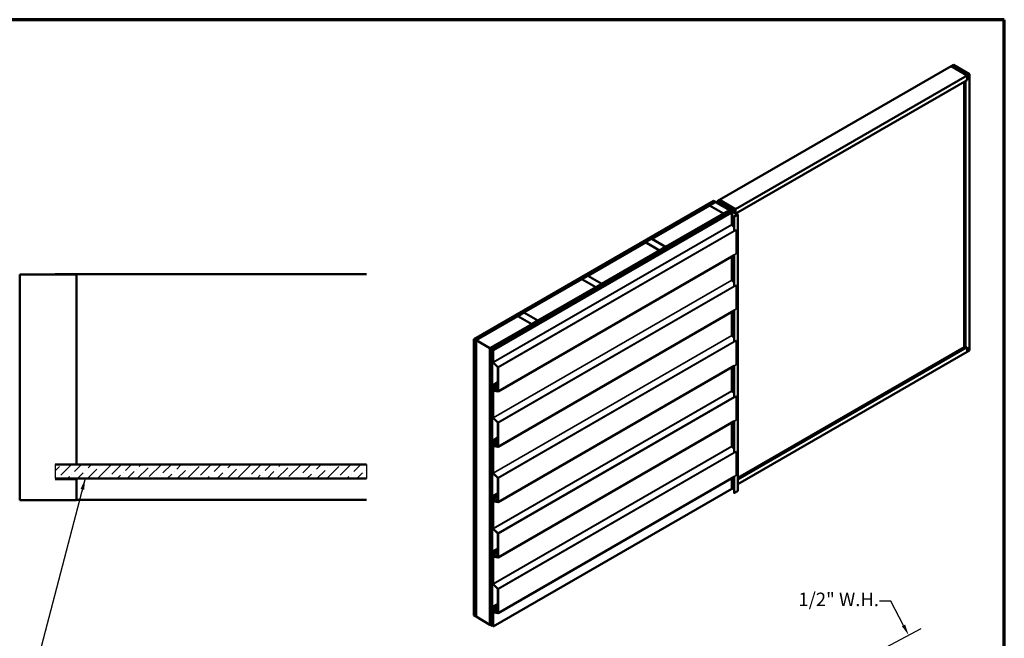
# Model space of a CAD drawing. Units: inches. Extents: x 0.6 to 33.4, y 0.6 to 21.4.
# Drawn here: x 16 to 33.4, y 10.4 to 21.4 of the extents above; entities that cross this region are included whole.
import ezdxf

# ---------------------------------------------------------------- set-up
doc = ezdxf.new("R2010")
doc.units = ezdxf.units.IN
doc.header["$LTSCALE"] = 2
doc.header["$MEASUREMENT"] = 0
for name, color, linetype, lineweight in [('Border (ANSI)', 7, 'Continuous', 70), ('Dimension (ANSI)', 7, 'Continuous', 25), ('Hatch (ANSI)', 7, 'Continuous', 18), ('Sketch Geometry (ANSI)', 7, 'Continuous', 25), ('Symbol (ANSI)', 7, 'Continuous', 25), ('Visible (ANSI)', 7, 'Continuous', 50), ('Visible Narrow (ANSI)', 7, 'Continuous', 35)]:
    doc.layers.add(name, color=color, linetype=linetype, lineweight=lineweight)
doc.styles.add('Note Text (ANSI)', font='tahoma.ttf')
doc.dimstyles.new('Architectural (ANSI)', dxfattribs={"dimscale": 2, "dimtxt": 0.12, "dimasz": 0.098425, "dimexe": 0.125, "dimexo": 0.0625, "dimgap": 0.031496, "dimtad": 0, "dimtih": 1, "dimtoh": 1, "dimdec": 4, "dimrnd": 1e-08, "dimzin": 3, "dimdsep": 46, "dimlunit": 4, "dimtxsty": 'Note Text (ANSI)', "dimcen": 0.09, "dimdle": 0.393701, "dimclrd": 256, "dimclre": 256, "dimclrt": 256, "dimadec": 0, "dimazin": 3, "dimtfac": 1, "dimtofl": 0, "dimtmove": 0, "dimatfit": 3, "dimfxl": 0, "dimfrac": 2, "dimtolj": 1, "dimtzin": 12, "dimlwd": -1, "dimlwe": -1, "dimarcsym": 0})
doc.dimstyles.new('Default (ANSI)$7', dxfattribs={"dimscale": 2, "dimtxt": 0.12, "dimasz": 0.098425, "dimexe": 0.125, "dimexo": 0.0625, "dimgap": 0.031496, "dimtad": 0, "dimtih": 1, "dimtoh": 1, "dimrnd": 1e-08, "dimzin": 4, "dimdsep": 46, "dimtxsty": 'Note Text (ANSI)', "dimcen": 0.09, "dimdle": 0.393701, "dimclrd": 256, "dimclre": 256, "dimclrt": 256, "dimadec": 0, "dimazin": 1, "dimtfac": 1, "dimtofl": 0, "dimtmove": 0, "dimatfit": 3, "dimfxl": 0, "dimtolj": 1, "dimtzin": 4, "dimlwd": -1, "dimlwe": -1, "dimarcsym": 0})

# ---------------------------------------------------------------- blocks, each defined once
blk = doc.blocks.new('Borders ATAS A Border')
at = {"layer": 'Border (ANSI)'}
for p, q in [((16.7, 10.7), (0.3, 10.7)), ((16.7, 0.3), (16.7, 10.7))]:
    blk.add_line(p, q, dxfattribs=at)
blk = doc.blocks.new('*D15')
at = {"layer": 'Defpoints', "color": 0, "transparency": 16777216}
for p in [(30.829, 10.026), (31.941, 10.048), (31.063, 9.583)]:
    blk.add_point(p, dxfattribs=at)
at = {"layer": 'Dimension (ANSI)', "transparency": 16777216}
for p, q in [((31.387, 11.094), (31.19, 11.094)), ((31.614, 10.665), (31.387, 11.094)), ((30.939, 10.084), (31.927, 10.608)), ((31.174, 9.641), (32.162, 10.165)), ((32.034, 9.874), (32.126, 9.7))]:
    blk.add_line(p, q, dxfattribs=at)
for points in [[(31.643, 10.68), (31.585, 10.65), (31.707, 10.491)], [(32.063, 9.889), (32.005, 9.859), (31.941, 10.048)]]:
    blk.add_solid(points, dxfattribs=at)
at = {"layer": 'Dimension (ANSI)', "transparency": 16777216, "insert": (29.751, 11.246), "char_height": 0.24, "attachment_point": 1, "style": 'Note Text (ANSI)'}
blk.add_mtext('\\A1;1/2"{ W.H.}', dxfattribs=at)

msp = doc.modelspace()

# ---------------------------------------------------------------- hatches: boundary and pattern name
at = {"layer": 'Hatch (ANSI)', "true_color": 0x0080ff}
h = msp.add_hatch(dxfattribs=at)
h.set_pattern_fill('ANSI36', color=150, style=0)
h.paths.add_polyline_path([(22.10273, 13.51728), (16.587, 13.51728), (16.587, 13.26728), (22.10273, 13.26728)])

# ---------------------------------------------------------------- linework, layer by layer
at = {"layer": 'Sketch Geometry (ANSI)', "color": 150, "true_color": 0x0080ff}
for p, q in [((16.587, 13.51728), (16.587, 13.26728)), ((22.10273, 13.51728), (22.10273, 13.26728))]:
    msp.add_line(p, q, dxfattribs=at)
at = {"layer": 'Visible (ANSI)'}
for p, q in [((32.45707, 20.57477), (32.50126, 20.60029)), ((32.50126, 20.60029), (32.78411, 20.43699)), ((32.45707, 20.57477), (28.35585, 18.20693)), ((32.73991, 20.41147), (28.63869, 18.04363)), ((32.73991, 20.41147), (32.45707, 20.57477)), ((32.45707, 20.57477), (32.73991, 20.41147)), ((32.78411, 20.43699), (32.73991, 20.41147)), ((32.73991, 20.32982), (32.73991, 20.41147)), ((32.73991, 20.41147), (32.73991, 20.32982)), ((32.78411, 15.53801), (32.78411, 20.43699)), ((32.73991, 20.32982), (28.64612, 17.96627)), ((32.68688, 15.59414), (32.68688, 20.29921)), ((32.73991, 20.32982), (32.71339, 20.31451)), ((32.71339, 15.57883), (32.71339, 20.31451)), ((24.00495, 15.74001), (28.24759, 18.1895)), ((28.28295, 18.16909), (24.04031, 15.7196)), ((28.17759, 18.10744), (28.28365, 18.16868)), ((28.24759, 18.1895), (28.28295, 18.16909)), ((28.28295, 18.16827), (28.28295, 18.16909)), ((28.28365, 18.16868), (28.53114, 18.02579)), ((28.31236, 18.18101), (28.35656, 18.20652)), ((28.31236, 18.18101), (28.31236, 18.1521)), ((28.5952, 18.01771), (28.31236, 18.18101)), ((28.32972, 18.14786), (28.32972, 18.14208)), ((28.57229, 18.00628), (28.3316, 18.14525)), ((28.57456, 18.00758), (28.33386, 18.14655)), ((28.33737, 18.14956), (28.37751, 18.13972)), ((28.33862, 18.15126), (28.37876, 18.14142)), ((28.35585, 18.20612), (28.35585, 18.20693)), ((28.35585, 18.20693), (28.63869, 18.04363)), ((28.6394, 18.04322), (28.35656, 18.20652)), ((28.37876, 18.14142), (28.37751, 18.13972)), ((28.37876, 18.14142), (28.37876, 18.12063)), ((24.28921, 15.57589), (28.53185, 18.02538)), ((28.5672, 18.00497), (24.32456, 15.55548)), ((28.56635, 18.00367), (24.32598, 15.55548)), ((24.32824, 15.55418), (28.56862, 18.00236)), ((24.34365, 15.54446), (28.56932, 17.98415)), ((28.57159, 17.98285), (24.34592, 15.54315)), ((27.15299, 17.51589), (28.17688, 18.10703)), ((28.17688, 18.10703), (28.42437, 17.96415)), ((28.42507, 17.96456), (28.17759, 18.10744)), ((28.17759, 18.10663), (28.17759, 18.10744)), ((28.35875, 18.12875), (28.35649, 18.12745)), ((28.35649, 18.12745), (28.56635, 18.00628)), ((28.35649, 18.12663), (28.35649, 18.12745)), ((28.56862, 18.00758), (28.35875, 18.12875)), ((28.36469, 17.8838), (28.57229, 18.00367)), ((28.36695, 17.8825), (28.57456, 18.00236)), ((28.37751, 18.13972), (28.37751, 18.12135)), ((28.53114, 18.02579), (28.42507, 17.96456)), ((28.5788, 17.99991), (28.45958, 17.93108)), ((28.46184, 17.92977), (28.58106, 17.9986)), ((28.5788, 17.99648), (28.46729, 17.9321)), ((28.46955, 17.93079), (28.58106, 17.99517)), ((28.48263, 17.94847), (28.51799, 17.96888)), ((28.52082, 17.96725), (28.48546, 17.94684)), ((28.51799, 17.96888), (28.52082, 17.96725)), ((28.52082, 17.96643), (28.52082, 17.96725)), ((28.53114, 18.02498), (28.53114, 18.02579)), ((28.53185, 18.02538), (28.5672, 18.00497)), ((28.53623, 18.03617), (28.53623, 18.02971)), ((28.56014, 18.0171), (28.56014, 18.01591)), ((28.56059, 18.01646), (28.57474, 18.0083)), ((28.56801, 18.01731), (28.562, 18.01799)), ((28.5672, 18.00454), (28.5672, 18.00497)), ((28.56932, 17.98415), (28.57159, 17.98285)), ((28.57049, 18.00263), (28.57049, 18.00497)), ((28.57159, 17.98285), (28.57159, 17.76853)), ((28.5756, 18.02603), (28.5756, 18.02368)), ((28.57563, 18.02586), (28.5768, 18.02239)), ((28.57576, 18.02248), (28.57576, 18.01924)), ((28.57643, 17.99854), (28.57643, 18.00497)), ((28.59241, 18.0185), (28.57827, 18.02667)), ((28.58559, 17.9986), (28.67376, 17.94769)), ((28.58559, 17.99517), (28.67058, 17.9461)), ((28.67603, 17.949), (28.58785, 17.99991)), ((28.67285, 17.94741), (28.58785, 17.99648)), ((28.59333, 18.01723), (28.59333, 17.99675)), ((28.6394, 18.04322), (28.5952, 18.01771)), ((28.5952, 18.01771), (28.5952, 17.99566)), ((28.6394, 17.97015), (28.6394, 18.04322)), ((28.66592, 17.97688), (28.64682, 17.96586)), ((28.66521, 17.97729), (28.66592, 17.97688)), ((28.66592, 17.97688), (28.66592, 17.95484)), ((28.42437, 17.96415), (27.40048, 17.373)), ((28.44914, 17.92913), (28.1677, 17.76665)), ((28.16997, 17.76534), (28.4514, 17.92783)), ((28.36469, 17.8838), (28.36695, 17.8825)), ((28.36469, 17.8838), (28.36469, 17.88037)), ((28.36695, 17.88168), (28.36695, 17.8825)), ((28.42437, 17.96333), (28.42437, 17.96415)), ((28.42507, 17.96374), (28.42507, 17.96456)), ((28.46864, 17.93022), (28.45367, 17.93022)), ((28.45367, 17.92837), (28.46864, 17.92837)), ((28.45958, 17.93108), (28.45958, 17.93022)), ((28.46184, 17.92977), (28.45958, 17.93108)), ((28.46729, 17.9321), (28.46955, 17.93079)), ((28.46729, 17.93022), (28.46729, 17.9321)), ((28.46955, 17.93029), (28.46955, 17.93079)), ((28.49778, 17.94628), (28.4709, 17.93076)), ((28.47317, 17.92945), (28.50004, 17.94497)), ((28.48546, 17.94684), (28.48263, 17.94847)), ((28.48263, 17.94439), (28.48263, 17.94847)), ((28.48546, 17.94602), (28.48546, 17.94684)), ((28.50004, 17.94497), (28.49778, 17.94628)), ((28.50004, 17.94415), (28.50004, 17.94497)), ((28.61267, 17.9121), (28.61267, 17.66158)), ((28.63138, 17.92375), (28.6137, 17.91354)), ((28.61597, 17.91223), (28.63364, 17.92244)), ((28.67376, 17.94508), (28.61642, 17.91197)), ((28.61868, 17.91067), (28.67603, 17.94378)), ((28.63364, 17.92244), (28.63138, 17.92375)), ((28.63364, 17.92192), (28.63364, 17.92244)), ((28.67285, 17.94741), (28.67058, 17.9461)), ((28.67058, 17.9461), (28.67058, 17.94324)), ((28.67285, 17.94455), (28.67285, 17.94741)), ((28.6779, 17.94639), (28.6779, 13.04741)), ((28.1677, 17.76665), (28.1677, 17.75228)), ((28.16997, 17.76534), (28.1677, 17.76665)), ((28.16997, 17.75358), (28.16997, 17.76534)), ((28.57308, 17.76522), (28.61267, 17.72572)), ((28.65771, 17.67712), (28.65771, 17.25578)), ((26.02162, 16.86269), (27.04551, 17.45384)), ((27.04551, 17.45384), (27.293, 17.31095)), ((27.04622, 17.45425), (27.15228, 17.51548)), ((27.2937, 17.31136), (27.04622, 17.45425)), ((27.04622, 17.45343), (27.04622, 17.45425)), ((27.15228, 17.51548), (27.39977, 17.3726)), ((27.40048, 17.373), (27.15299, 17.51589)), ((27.15299, 17.51507), (27.15299, 17.51589)), ((27.293, 17.31095), (26.26911, 16.71981)), ((27.293, 17.31013), (27.293, 17.31095)), ((27.39977, 17.3726), (27.2937, 17.31136)), ((27.2937, 17.31054), (27.2937, 17.31136)), ((27.39977, 17.37178), (27.39977, 17.3726)), ((27.40048, 17.37219), (27.40048, 17.373)), ((28.61526, 17.22911), (24.43072, 14.81316)), ((28.57159, 17.20389), (28.57159, 16.78629)), ((28.61267, 17.22761), (28.61267, 16.67934)), ((24.89025, 16.2095), (25.91414, 16.80064)), ((25.91414, 16.80064), (26.16163, 16.65775)), ((25.91485, 16.80105), (26.02091, 16.86229)), ((26.16233, 16.65816), (25.91485, 16.80105)), ((25.91485, 16.80023), (25.91485, 16.80105)), ((26.02091, 16.86229), (26.2684, 16.7194)), ((26.26911, 16.71981), (26.02162, 16.86269)), ((26.02162, 16.86188), (26.02162, 16.86269)), ((28.57308, 16.78297), (28.61267, 16.74347)), ((26.16163, 16.65775), (25.13774, 16.06661)), ((26.16163, 16.65694), (26.16163, 16.65775)), ((26.2684, 16.7194), (26.16233, 16.65816)), ((26.16233, 16.65734), (26.16233, 16.65816)), ((26.2684, 16.71858), (26.2684, 16.7194)), ((26.26911, 16.71899), (26.26911, 16.71981)), ((28.65771, 16.69488), (28.65771, 16.27354)), ((28.61526, 16.24686), (24.43072, 13.83091)), ((28.61267, 16.24537), (28.61267, 15.69709)), ((24.04101, 15.71919), (24.78277, 16.14744)), ((24.78277, 16.14744), (25.03026, 16.00456)), ((24.78348, 16.14785), (24.88954, 16.20909)), ((25.03096, 16.00496), (24.78348, 16.14785)), ((24.78348, 16.14703), (24.78348, 16.14785)), ((24.88954, 16.20909), (25.13703, 16.0662)), ((25.13774, 16.06661), (24.89025, 16.2095)), ((24.89025, 16.20868), (24.89025, 16.2095)), ((25.13703, 16.0662), (25.03096, 16.00496)), ((25.13703, 16.06538), (25.13703, 16.0662)), ((25.13774, 16.06579), (25.13774, 16.06661)), ((28.57159, 16.22165), (28.57159, 15.80404)), ((25.03026, 16.00456), (24.2885, 15.5763)), ((25.03026, 16.00374), (25.03026, 16.00456)), ((25.03096, 16.00415), (25.03096, 16.00496)), ((24.04031, 15.7196), (24.00495, 15.74001)), ((24.00495, 10.84103), (24.00495, 15.74001)), ((24.04031, 10.82062), (24.04031, 15.7196)), ((24.04101, 15.71919), (24.2885, 15.5763)), ((24.04101, 10.82021), (24.04101, 15.71919)), ((28.57308, 15.80073), (28.61267, 15.76123)), ((28.65771, 15.71263), (28.65771, 15.29129)), ((24.2885, 15.5763), (24.2885, 10.67732)), ((24.28921, 10.67692), (24.28921, 15.57589)), ((24.32456, 15.55548), (24.28921, 15.57589)), ((24.32456, 10.6565), (24.32456, 15.55548)), ((24.32598, 15.55548), (24.32598, 10.6565)), ((24.32824, 15.55418), (24.32598, 15.55548)), ((24.32824, 10.6552), (24.32824, 15.55418)), ((24.34365, 15.33015), (24.34365, 15.54446)), ((24.34365, 15.54446), (24.34592, 15.54315)), ((24.34592, 15.54315), (24.34592, 15.32884)), ((28.6779, 13.24894), (32.73991, 15.59414)), ((28.6779, 13.27956), (32.68688, 15.59414)), ((32.68688, 15.59414), (32.71339, 15.57883)), ((32.71339, 15.57883), (32.73991, 15.59414)), ((32.73991, 15.51249), (32.73991, 15.59414)), ((32.73991, 15.59414), (32.73991, 15.51249)), ((32.73991, 15.51249), (32.78411, 15.53801)), ((28.6779, 13.16729), (32.73991, 15.51249)), ((24.42829, 15.24205), (24.34663, 15.32352)), ((24.34741, 15.32553), (24.42907, 15.24406)), ((24.42978, 14.8174), (24.42978, 15.23874)), ((28.61526, 15.26462), (24.43072, 12.84867)), ((24.43204, 15.23743), (24.43204, 14.81609)), ((28.57159, 15.2394), (28.57159, 14.8218)), ((28.61267, 15.26312), (28.61267, 14.71485)), ((24.34191, 14.90827), (24.34347, 14.90917)), ((24.34365, 14.92607), (24.42978, 14.9758)), ((24.34365, 14.92607), (24.34592, 14.92477)), ((24.34365, 14.91007), (24.34365, 14.92607)), ((24.34365, 14.88772), (24.34365, 14.89521)), ((24.34365, 14.3479), (24.34365, 14.8673)), ((24.42978, 14.95508), (24.34463, 14.90592)), ((24.34535, 14.87106), (24.35007, 14.87378)), ((24.34592, 14.92477), (24.42978, 14.97318)), ((24.34592, 14.92477), (24.34592, 14.90876)), ((24.34592, 14.8939), (24.34592, 14.88641)), ((24.34592, 14.866), (24.34592, 14.3466)), ((24.34702, 14.84048), (24.35218, 14.84651)), ((24.35407, 14.84398), (24.34891, 14.83795)), ((24.35396, 14.86103), (24.3496, 14.85851)), ((24.3496, 14.85851), (24.35131, 14.85924)), ((24.35174, 14.85444), (24.3496, 14.85851)), ((24.35131, 14.85924), (24.35405, 14.86083)), ((24.35131, 14.85924), (24.35344, 14.85517)), ((24.35825, 14.85148), (24.35235, 14.86463)), ((24.35404, 14.82746), (24.42829, 14.8158)), ((24.3542, 14.86505), (24.3601, 14.85191)), ((24.36883, 14.83833), (24.35658, 14.8656)), ((24.35831, 14.84855), (24.35719, 14.84791)), ((24.35843, 14.86603), (24.37068, 14.83876)), ((24.3596, 14.84551), (24.36436, 14.84827)), ((24.42978, 14.86095), (24.36969, 14.82626)), ((24.42907, 14.8129), (24.35481, 14.82456)), ((28.57308, 14.81848), (28.61267, 14.77898)), ((28.65771, 14.73039), (28.65771, 14.30905)), ((24.42829, 14.25981), (24.34663, 14.34127)), ((24.34741, 14.34328), (24.42907, 14.26182)), ((24.42978, 13.83515), (24.42978, 14.25649)), ((28.61526, 14.28237), (24.43072, 11.86642)), ((24.43204, 14.25519), (24.43204, 13.83384)), ((28.57159, 14.25716), (28.57159, 13.83955)), ((28.61267, 14.28088), (28.61267, 13.7326)), ((24.34365, 13.94383), (24.42978, 13.99355)), ((24.42978, 13.97284), (24.34463, 13.92368)), ((24.34592, 13.94252), (24.42978, 13.99094)), ((24.34191, 13.92602), (24.34347, 13.92692)), ((24.34365, 13.94383), (24.34592, 13.94252)), ((24.34365, 13.92782), (24.34365, 13.94383)), ((24.34365, 13.90548), (24.34365, 13.91297)), ((24.34365, 13.36566), (24.34365, 13.88506)), ((24.34535, 13.88881), (24.35007, 13.89154)), ((24.34592, 13.94252), (24.34592, 13.92652)), ((24.34592, 13.91166), (24.34592, 13.90417)), ((24.34592, 13.88375), (24.34592, 13.36435)), ((24.34702, 13.85823), (24.35218, 13.86426)), ((24.35407, 13.86173), (24.34891, 13.8557)), ((24.35396, 13.87878), (24.3496, 13.87626)), ((24.3496, 13.87626), (24.35131, 13.877)), ((24.35174, 13.8722), (24.3496, 13.87626)), ((24.35131, 13.877), (24.35405, 13.87858)), ((24.35131, 13.877), (24.35344, 13.87293)), ((24.35825, 13.86924), (24.35235, 13.88238)), ((24.35404, 13.84522), (24.42829, 13.83356)), ((24.3542, 13.88281), (24.3601, 13.86967)), ((24.42907, 13.83065), (24.35481, 13.84232)), ((24.36883, 13.85608), (24.35658, 13.88336)), ((24.35831, 13.8663), (24.35719, 13.86566)), ((24.35843, 13.88379), (24.37068, 13.85651)), ((24.3596, 13.86327), (24.36436, 13.86602)), ((24.42978, 13.8787), (24.36969, 13.84401)), ((28.57308, 13.83624), (28.61267, 13.79674)), ((28.65771, 13.74814), (28.65771, 13.3268)), ((24.42829, 13.27756), (24.34663, 13.35903)), ((24.34741, 13.36104), (24.42907, 13.27957)), ((24.42978, 12.85291), (24.42978, 13.27425)), ((28.61526, 13.30013), (24.43072, 10.88418)), ((24.43204, 13.27294), (24.43204, 12.8516)), ((28.57159, 13.27491), (28.57159, 13.08387)), ((28.61267, 13.29863), (28.61267, 13.01312)), ((24.34592, 10.64417), (28.57159, 13.08387)), ((28.58106, 13.09619), (28.57159, 13.09072)), ((28.61267, 13.08056), (28.58559, 13.09619)), ((24.34191, 12.94378), (24.34347, 12.94468)), ((24.34365, 12.96158), (24.42978, 13.01131)), ((24.34365, 12.96158), (24.34592, 12.96028)), ((24.34365, 12.94558), (24.34365, 12.96158)), ((24.34365, 12.92323), (24.34365, 12.93072)), ((24.42978, 12.99059), (24.34463, 12.94143)), ((24.34535, 12.90657), (24.35007, 12.90929)), ((24.34592, 12.96028), (24.42978, 13.00869)), ((24.34592, 12.96028), (24.34592, 12.94427)), ((24.34592, 12.92941), (24.34592, 12.92192)), ((28.67603, 13.0448), (28.61868, 13.01169)), ((24.34365, 12.38341), (24.34365, 12.90281)), ((24.34592, 12.90151), (24.34592, 12.38211)), ((24.34702, 12.87599), (24.35218, 12.88202)), ((24.35407, 12.87949), (24.34891, 12.87346)), ((24.35396, 12.89654), (24.3496, 12.89402)), ((24.3496, 12.89402), (24.35131, 12.89475)), ((24.35174, 12.88995), (24.3496, 12.89402)), ((24.35131, 12.89475), (24.35405, 12.89634)), ((24.35131, 12.89475), (24.35344, 12.89068)), ((24.35825, 12.88699), (24.35235, 12.90014)), ((24.35404, 12.86297), (24.42829, 12.85131)), ((24.3542, 12.90056), (24.3601, 12.88742)), ((24.42907, 12.84841), (24.35481, 12.86007)), ((24.36883, 12.87384), (24.35658, 12.90111)), ((24.35831, 12.88406), (24.35719, 12.88342)), ((24.35843, 12.90154), (24.37068, 12.87426)), ((24.3596, 12.88102), (24.36436, 12.88378)), ((24.42978, 12.89646), (24.36969, 12.86177)), ((24.42829, 12.29532), (24.34663, 12.37678)), ((24.34741, 12.37879), (24.42907, 12.29733)), ((24.42978, 11.87066), (24.42978, 12.292)), ((24.43204, 12.2907), (24.43204, 11.86935)), ((24.34191, 11.96153), (24.34347, 11.96243)), ((24.34365, 11.97934), (24.42978, 12.02906)), ((24.34365, 11.97934), (24.34592, 11.97803)), ((24.34365, 11.96333), (24.34365, 11.97934)), ((24.34365, 11.94098), (24.34365, 11.94847)), ((24.34365, 11.40117), (24.34365, 11.92057)), ((24.42978, 12.00835), (24.34463, 11.95919)), ((24.34535, 11.92432), (24.35007, 11.92704)), ((24.34592, 11.97803), (24.42978, 12.02645)), ((24.34592, 11.97803), (24.34592, 11.96203)), ((24.34592, 11.94717), (24.34592, 11.93968)), ((24.34592, 11.91926), (24.34592, 11.39986)), ((24.34702, 11.89374), (24.35218, 11.89977)), ((24.35407, 11.89724), (24.34891, 11.89121)), ((24.35396, 11.91429), (24.3496, 11.91177)), ((24.3496, 11.91177), (24.35131, 11.91251)), ((24.35174, 11.9077), (24.3496, 11.91177)), ((24.35131, 11.91251), (24.35405, 11.91409)), ((24.35131, 11.91251), (24.35344, 11.90844)), ((24.35825, 11.90475), (24.35235, 11.91789)), ((24.35404, 11.88073), (24.42829, 11.86906)), ((24.3542, 11.91832), (24.3601, 11.90518)), ((24.42907, 11.86616), (24.35481, 11.87783)), ((24.36883, 11.89159), (24.35658, 11.91887)), ((24.35831, 11.90181), (24.35719, 11.90117)), ((24.35843, 11.9193), (24.37068, 11.89202)), ((24.3596, 11.89878), (24.36436, 11.90153)), ((24.42978, 11.91421), (24.36969, 11.87952)), ((24.42829, 11.31307), (24.34663, 11.39454)), ((24.34741, 11.39655), (24.42907, 11.31508)), ((24.42978, 10.88841), (24.42978, 11.30976)), ((24.43204, 11.30845), (24.43204, 10.88711)), ((24.34365, 10.99709), (24.42978, 11.04682)), ((24.34365, 10.99709), (24.34592, 10.99578)), ((24.34365, 10.98109), (24.34365, 10.99709)), ((24.42978, 11.0261), (24.34463, 10.97694)), ((24.34592, 10.99578), (24.42978, 11.0442)), ((24.34592, 10.99578), (24.34592, 10.97978)), ((24.00495, 10.84103), (24.04031, 10.82062)), ((24.04031, 10.82062), (24.04101, 10.82103)), ((24.2885, 10.67732), (24.04101, 10.82021)), ((24.34191, 10.97929), (24.34347, 10.98019)), ((24.34365, 10.95874), (24.34365, 10.96623)), ((24.34365, 10.64548), (24.34365, 10.93832)), ((24.34535, 10.94208), (24.35007, 10.9448)), ((24.34592, 10.96492), (24.34592, 10.95743)), ((24.34592, 10.93702), (24.34592, 10.64417)), ((24.34702, 10.9115), (24.35218, 10.91753)), ((24.35407, 10.915), (24.34891, 10.90897)), ((24.35396, 10.93205), (24.3496, 10.92953)), ((24.3496, 10.92953), (24.35131, 10.93026)), ((24.35174, 10.92546), (24.3496, 10.92953)), ((24.35131, 10.93026), (24.35405, 10.93185)), ((24.35131, 10.93026), (24.35344, 10.92619)), ((24.35825, 10.9225), (24.35235, 10.93564)), ((24.35404, 10.89848), (24.42829, 10.88682)), ((24.3542, 10.93607), (24.3601, 10.92293)), ((24.42907, 10.88392), (24.35481, 10.89558)), ((24.36883, 10.90935), (24.35658, 10.93662)), ((24.35831, 10.91957), (24.35719, 10.91893)), ((24.35843, 10.93705), (24.37068, 10.90977)), ((24.3596, 10.91653), (24.36436, 10.91928)), ((24.42978, 10.93197), (24.36969, 10.89727)), ((24.2885, 10.67732), (24.28921, 10.67773)), ((24.28921, 10.67692), (24.32456, 10.6565)), ((24.32456, 10.6565), (24.32598, 10.65732)), ((24.32824, 10.6552), (24.32598, 10.6565)), ((24.32824, 10.6552), (24.34365, 10.6641)), ((24.34592, 10.64417), (24.34365, 10.64548))]:
    msp.add_line(p, q, dxfattribs=at)
at = {"layer": 'Visible (ANSI)', "color": 8, "true_color": 0x808080}
for p, q in [((15.962, 16.88228), (16.587, 16.88228)), ((15.962, 12.88228), (15.962, 16.88228)), ((16.587, 16.89228), (22.10273, 16.89228)), ((16.587, 16.89228), (16.587, 16.88228)), ((16.587, 16.88228), (16.962, 16.88228)), ((16.962, 16.88228), (16.962, 13.51728)), ((16.587, 13.25728), (16.962, 13.25728)), ((16.962, 13.25728), (16.962, 12.88228)), ((16.587, 12.88228), (15.962, 12.88228)), ((16.962, 12.88228), (16.587, 12.88228)), ((16.962, 12.89228), (22.10273, 12.89228))]:
    msp.add_line(p, q, dxfattribs=at)
at = {"layer": 'Visible (ANSI)', "color": 150, "true_color": 0x0080ff}
for p, q in [((22.10273, 13.51728), (16.587, 13.51728)), ((16.587, 13.26728), (22.10273, 13.26728))]:
    msp.add_line(p, q, dxfattribs=at)
at = {"layer": 'Visible (ANSI)'}
for centre, major_axis, start_param, end_param in [((28.33612, 18.14786), (-0.0064, 0), 4.31096325, 7.06858347), ((28.33612, 18.14786), (-0.0032, 0), 4.31096325, 7.06858347), ((28.5617, 18.0171), (-0.00156, 0), 4.52123585, 7.06858347), ((28.56409, 18.00497), (0.0032, 0), 5.49778714, 7.06858347), ((28.56943, 18.02157), (0.0075, 0), 4.52123585, 6.47433844), ((28.56409, 18.00497), (0.0064, 0), 5.49778714, 7.06858347), ((28.57003, 18.00497), (0.0032, 0), 5.49778714, 7.06858347), ((28.57003, 18.00497), (0.0064, 0), 5.49778714, 7.06858347), ((28.57695, 18.00957), (0.00312, 0), 3.92699082, 5.83762405), ((28.57717, 18.02603), (-0.00156, 0), 3.92699082, 6.47433844), ((28.58333, 17.9973), (-0.0064, 0), 3.92699082, 5.49778714), ((28.58333, 17.99387), (-0.0064, 0), 3.92699082, 5.49778714), ((28.60233, 18.00258), (0.025, 0), 2.01635758, 2.6960314), ((28.58333, 17.9973), (0.0032, 0), 0.78539816, 2.35619449), ((28.58333, 17.99387), (0.0032, 0), 0.78539816, 2.35619449), ((28.5902, 18.01723), (0.00313, 0), 5.15795023, 7.06858347), ((28.45367, 17.92652), (-0.0064, 0), 4.71238898, 5.49778714), ((28.45367, 17.92652), (0.0032, 0), 1.57079633, 2.35619449), ((28.46864, 17.93206), (-0.0032, 0), 1.57079633, 2.35619449), ((28.46864, 17.93206), (0.0064, 0), 4.71238898, 5.49778714), ((28.61619, 17.9121), (-0.00352, 0), 5.49778714, 8.6393798), ((28.61619, 17.9121), (-0.00032, 0), 5.49778714, 8.6393798), ((28.6715, 17.94639), (0.0032, 0), 5.49778714, 7.06858347), ((28.6715, 17.94639), (0.0064, 0), 5.49778714, 7.06858347), ((28.57385, 17.76723), (0.0016, -0.00277), 3.92699082, 5.14872129), ((28.65319, 17.67974), (0.0032, -0.00554), 0.78539816, 0.96240585), ((28.65319, 17.25839), (0.0032, -0.00554), 0.60839048, 0.78539816), ((28.57385, 16.78498), (0.0016, -0.00277), 3.92699082, 5.14872129), ((28.65319, 16.69749), (0.0032, -0.00554), 0.78539816, 0.96240585), ((28.65319, 16.27615), (0.0032, -0.00554), 0.60839048, 0.78539816), ((28.57385, 15.80274), (0.0016, -0.00277), 3.92699082, 5.14872129), ((28.65319, 15.71525), (0.0032, -0.00554), 0.78539816, 0.96240585), ((24.34818, 15.32754), (-0.0032, 0.00554), 0.78539816, 2.00712864), ((24.34818, 15.32754), (0.0016, -0.00277), 3.92699082, 5.14872129), ((24.42752, 15.24005), (-0.0016, 0.00277), 3.92699082, 5.14872129), ((24.42752, 15.24005), (0.0032, -0.00554), 0.78539816, 2.00712864), ((28.65319, 15.2939), (0.0032, -0.00554), 0.60839048, 0.78539816), ((24.34592, 14.90133), (-0.00401, 0.00694), 6.095949, 8.04121794), ((24.34592, 14.90133), (-0.00241, 0.00417), 6.095949, 8.04121794), ((24.34153, 14.91129), (0.0015, -0.0026), 6.095949, 7.06858347), ((24.34153, 14.89644), (-0.0015, 0.0026), 3.92699082, 4.89962529), ((24.35299, 14.88233), (-0.0066, 0.01143), 0.78539816, 2.15883738), ((24.34945, 14.86396), (-0.0041, 0.0071), 4.53785606, 7.06858347), ((24.34153, 14.91129), (0.0031, -0.00537), 6.095949, 7.06858347), ((24.34153, 14.89644), (0.0031, -0.00537), 0.78539816, 1.75803264), ((24.35255, 14.83306), (-0.00469, 0.00812), 0.20085713, 2.70526034), ((24.35299, 14.88233), (0.005, -0.00866), 3.92699082, 5.30043003), ((24.34945, 14.86396), (-0.0025, 0.00433), 4.53785606, 7.06858347), ((24.35255, 14.83306), (-0.00309, 0.00535), 0.20085713, 2.70526034), ((24.34945, 14.86396), (-0.00615, 0.01065), 4.53785606, 5.30043003), ((24.34945, 14.86396), (0.00775, -0.01342), 1.3962634, 2.15883738), ((24.3476, 14.85266), (0.00389, -0.00673), 0.20085713, 1.50272849), ((24.3476, 14.85266), (0.00549, -0.0095), 0.20085713, 1.50272849), ((24.36344, 14.83708), (0.00625, -0.01083), 3.04356747, 7.67944871), ((24.36344, 14.83708), (-0.00465, 0.00805), 6.18516012, 10.82104136), ((24.3564, 14.85106), (0.0016, -0.00277), 6.18516012, 7.67944871), ((24.3564, 14.85106), (0.0032, -0.00554), 6.18516012, 7.67944871), ((24.42752, 14.8187), (0.0016, -0.00277), 5.84685299, 7.06858347), ((24.42752, 14.8187), (0.0032, -0.00554), 5.84685299, 7.06858347), ((28.57385, 14.82049), (0.0016, -0.00277), 3.92699082, 5.14872129), ((28.65319, 14.733), (0.0032, -0.00554), 0.78539816, 0.96240585), ((24.34818, 14.34529), (-0.0032, 0.00554), 0.78539816, 2.00712864), ((24.34818, 14.34529), (0.0016, -0.00277), 3.92699082, 5.14872129), ((28.65319, 14.31166), (0.0032, -0.00554), 0.60839048, 0.78539816), ((24.42752, 14.2578), (-0.0016, 0.00277), 3.92699082, 5.14872129), ((24.42752, 14.2578), (0.0032, -0.00554), 0.78539816, 2.00712864), ((24.34592, 13.91909), (-0.00401, 0.00694), 6.095949, 8.04121794), ((24.34592, 13.91909), (-0.00241, 0.00417), 6.095949, 8.04121794), ((24.34153, 13.92905), (0.0015, -0.0026), 6.095949, 7.06858347), ((24.34153, 13.91419), (-0.0015, 0.0026), 3.92699082, 4.89962529), ((24.35299, 13.90009), (-0.0066, 0.01143), 0.78539816, 2.15883738), ((24.34945, 13.88171), (-0.0041, 0.0071), 4.53785606, 7.06858347), ((24.34153, 13.92905), (0.0031, -0.00537), 6.095949, 7.06858347), ((24.34153, 13.91419), (0.0031, -0.00537), 0.78539816, 1.75803264), ((24.35255, 13.85082), (-0.00469, 0.00812), 0.20085713, 2.70526034), ((24.35299, 13.90009), (0.005, -0.00866), 3.92699082, 5.30043003), ((24.34945, 13.88171), (-0.0025, 0.00433), 4.53785606, 7.06858347), ((24.35255, 13.85082), (-0.00309, 0.00535), 0.20085713, 2.70526034), ((24.34945, 13.88171), (-0.00615, 0.01065), 4.53785606, 5.30043003), ((24.34945, 13.88171), (0.00775, -0.01342), 1.3962634, 2.15883738), ((24.3476, 13.87041), (0.00389, -0.00673), 0.20085713, 1.50272849), ((24.3476, 13.87041), (0.00549, -0.0095), 0.20085713, 1.50272849), ((24.36344, 13.85484), (0.00625, -0.01083), 3.04356747, 7.67944871), ((24.36344, 13.85484), (-0.00465, 0.00805), 6.18516012, 10.82104136), ((24.3564, 13.86881), (0.0016, -0.00277), 6.18516012, 7.67944871), ((24.3564, 13.86881), (0.0032, -0.00554), 6.18516012, 7.67944871), ((24.42752, 13.83646), (0.0016, -0.00277), 5.84685299, 7.06858347), ((24.42752, 13.83646), (0.0032, -0.00554), 5.84685299, 7.06858347), ((28.57385, 13.83825), (0.0016, -0.00277), 3.92699082, 5.14872129), ((28.65319, 13.75076), (0.0032, -0.00554), 0.78539816, 0.96240585), ((24.34818, 13.36305), (-0.0032, 0.00554), 0.78539816, 2.00712864), ((24.34818, 13.36305), (0.0016, -0.00277), 3.92699082, 5.14872129), ((24.42752, 13.27555), (-0.0016, 0.00277), 3.92699082, 5.14872129), ((24.42752, 13.27555), (0.0032, -0.00554), 0.78539816, 2.00712864), ((28.65319, 13.32941), (0.0032, -0.00554), 0.60839048, 0.78539816), ((28.58333, 13.09489), (-0.0032, 0), 3.92699082, 5.49778714), ((24.34592, 12.93684), (-0.00401, 0.00694), 6.095949, 8.04121794), ((24.34592, 12.93684), (-0.00241, 0.00417), 6.095949, 8.04121794), ((24.34153, 12.9468), (0.0015, -0.0026), 6.095949, 7.06858347), ((24.34153, 12.93194), (-0.0015, 0.0026), 3.92699082, 4.89962529), ((24.35299, 12.91784), (-0.0066, 0.01143), 0.78539816, 2.15883738), ((24.34153, 12.9468), (0.0031, -0.00537), 6.095949, 7.06858347), ((24.34153, 12.93194), (0.0031, -0.00537), 0.78539816, 1.75803264), ((24.35299, 12.91784), (0.005, -0.00866), 3.92699082, 5.30043003), ((24.34945, 12.89947), (-0.00615, 0.01065), 4.53785606, 5.30043003), ((24.34945, 12.89947), (0.00775, -0.01342), 1.3962634, 2.15883738), ((28.61619, 13.01312), (-0.00352, 0), 0, 2.35619449), ((28.6715, 13.04741), (0.0064, 0), 5.49778714, 6.28318531), ((24.34945, 12.89947), (-0.0041, 0.0071), 4.53785606, 7.06858347), ((24.35255, 12.86857), (-0.00469, 0.00812), 0.20085713, 2.70526034), ((24.34945, 12.89947), (-0.0025, 0.00433), 4.53785606, 7.06858347), ((24.35255, 12.86857), (-0.00309, 0.00535), 0.20085713, 2.70526034), ((24.3476, 12.88817), (0.00389, -0.00673), 0.20085713, 1.50272849), ((24.3476, 12.88817), (0.00549, -0.0095), 0.20085713, 1.50272849), ((24.36344, 12.87259), (0.00625, -0.01083), 3.04356747, 7.67944871), ((24.36344, 12.87259), (-0.00465, 0.00805), 6.18516012, 10.82104136), ((24.3564, 12.88657), (0.0016, -0.00277), 6.18516012, 7.67944871), ((24.3564, 12.88657), (0.0032, -0.00554), 6.18516012, 7.67944871), ((24.42752, 12.85421), (0.0016, -0.00277), 5.84685299, 7.06858347), ((24.42752, 12.85421), (0.0032, -0.00554), 5.84685299, 7.06858347), ((24.34818, 12.3808), (-0.0032, 0.00554), 0.78539816, 2.00712864), ((24.34818, 12.3808), (0.0016, -0.00277), 3.92699082, 5.14872129), ((24.42752, 12.29331), (-0.0016, 0.00277), 3.92699082, 5.14872129), ((24.42752, 12.29331), (0.0032, -0.00554), 0.78539816, 2.00712864), ((24.34592, 11.9546), (-0.00401, 0.00694), 6.095949, 8.04121794), ((24.34592, 11.9546), (-0.0024, 0.00417), 6.095949, 8.04121794), ((24.34153, 11.96456), (0.0015, -0.0026), 6.095949, 7.06858347), ((24.34153, 11.9497), (-0.0015, 0.0026), 3.92699082, 4.89962529), ((24.35299, 11.9356), (-0.0066, 0.01143), 0.78539816, 2.15883738), ((24.34945, 11.91722), (-0.0041, 0.0071), 4.53785606, 7.06858347), ((24.34153, 11.96456), (0.0031, -0.00537), 6.095949, 7.06858347), ((24.34153, 11.9497), (0.0031, -0.00537), 0.78539816, 1.75803264), ((24.35255, 11.88633), (-0.00469, 0.00812), 0.20085713, 2.70526034), ((24.35299, 11.9356), (0.005, -0.00866), 3.92699082, 5.30043003), ((24.34945, 11.91722), (-0.0025, 0.00433), 4.53785606, 7.06858347), ((24.35255, 11.88633), (-0.00309, 0.00535), 0.20085713, 2.70526034), ((24.34945, 11.91722), (-0.00615, 0.01065), 4.53785606, 5.30043003), ((24.34945, 11.91722), (0.00775, -0.01342), 1.3962634, 2.15883738), ((24.3476, 11.90592), (0.00389, -0.00673), 0.20085713, 1.50272849), ((24.3476, 11.90592), (0.00549, -0.0095), 0.20085713, 1.50272849), ((24.36344, 11.89035), (0.00625, -0.01083), 3.04356747, 7.67944871), ((24.36344, 11.89035), (-0.00465, 0.00805), 6.18516012, 10.82104136), ((24.3564, 11.90432), (0.0016, -0.00277), 6.18516012, 7.67944871), ((24.3564, 11.90432), (0.0032, -0.00554), 6.18516012, 7.67944871), ((24.42752, 11.87197), (0.0016, -0.00277), 5.84685299, 7.06858347), ((24.42752, 11.87197), (0.0032, -0.00554), 5.84685299, 7.06858347), ((24.34818, 11.39855), (-0.0032, 0.00554), 0.78539816, 2.00712864), ((24.34818, 11.39855), (0.0016, -0.00277), 3.92699082, 5.14872129), ((24.42752, 11.31106), (-0.0016, 0.00277), 3.92699082, 5.14872129), ((24.42752, 11.31106), (0.0032, -0.00554), 0.78539816, 2.00712864), ((24.34592, 10.97235), (-0.00401, 0.00694), 6.095949, 8.04121794), ((24.34592, 10.97235), (-0.00241, 0.00417), 6.095949, 8.04121794), ((24.34153, 10.98231), (0.0015, -0.0026), 6.095949, 7.06858347), ((24.34153, 10.96745), (-0.0015, 0.0026), 3.92699082, 4.89962529), ((24.35299, 10.95335), (-0.0066, 0.01143), 0.78539816, 2.15883738), ((24.34945, 10.93497), (-0.0041, 0.0071), 4.53785606, 7.06858347), ((24.34153, 10.98231), (0.0031, -0.00537), 6.095949, 7.06858347), ((24.34153, 10.96745), (0.0031, -0.00537), 0.78539816, 1.75803264), ((24.35255, 10.90408), (-0.00469, 0.00812), 0.20085713, 2.70526034), ((24.35299, 10.95335), (0.005, -0.00866), 3.92699082, 5.30043003), ((24.34945, 10.93497), (-0.0025, 0.00433), 4.53785606, 7.06858347), ((24.35255, 10.90408), (-0.00309, 0.00535), 0.20085713, 2.70526034), ((24.34945, 10.93497), (-0.00615, 0.01065), 4.53785606, 5.30043003), ((24.34945, 10.93497), (0.00775, -0.01342), 1.3962634, 2.15883738), ((24.3476, 10.92368), (0.00389, -0.00673), 0.20085713, 1.50272849), ((24.3476, 10.92368), (0.00549, -0.0095), 0.20085713, 1.50272849), ((24.36344, 10.9081), (0.00625, -0.01083), 3.04356747, 7.67944871), ((24.36344, 10.9081), (-0.00465, 0.00805), 6.18516012, 10.82104136), ((24.3564, 10.92207), (0.0016, -0.00277), 6.18516012, 7.67944871), ((24.3564, 10.92207), (0.0032, -0.00554), 6.18516012, 7.67944871), ((24.42752, 10.88972), (0.0016, -0.00277), 5.84685299, 7.06858347), ((24.42752, 10.88972), (0.0032, -0.00554), 5.84685299, 7.06858347)]:
    msp.add_ellipse(centre, major_axis=major_axis, ratio=0.57735027, start_param=start_param, end_param=end_param, dxfattribs=at)
msp.add_ellipse((28.556, 18.02932), major_axis=(-0.01948, 0.00829), ratio=0.40254267, dxfattribs=at)
at = {"layer": 'Visible Narrow (ANSI)'}
for p, q in [((28.3316, 18.14525), (28.33386, 18.14655)), ((28.3316, 18.141), (28.3316, 18.14525)), ((28.33862, 18.15126), (28.33737, 18.14956)), ((28.33737, 18.14956), (28.33737, 18.14452)), ((28.56059, 18.01646), (28.56059, 18.01565)), ((28.56635, 18.00628), (28.56862, 18.00758)), ((28.56635, 18.00546), (28.56635, 18.00628)), ((28.56635, 18.00367), (28.56862, 18.00236)), ((28.56862, 18.00236), (28.56862, 18.00154)), ((28.57229, 18.00628), (28.57456, 18.00758)), ((28.57229, 18.00367), (28.57229, 18.00628)), ((28.57229, 18.00367), (28.57456, 18.00236)), ((28.57456, 18.00236), (28.57456, 17.99746)), ((28.57474, 18.0083), (28.57474, 18.00748)), ((28.57563, 18.02586), (28.57563, 18.02356)), ((28.5768, 18.02239), (28.5768, 18.02074)), ((28.5788, 17.99991), (28.58106, 17.9986)), ((28.58106, 17.99517), (28.5788, 17.99648)), ((28.57977, 18.0088), (28.57977, 18.00037)), ((28.58106, 17.9986), (28.58106, 17.99732)), ((28.58106, 17.75725), (28.58106, 17.99517)), ((28.58785, 17.99991), (28.58559, 17.9986)), ((28.58559, 17.9986), (28.58559, 17.99732)), ((28.58559, 17.99517), (28.58785, 17.99648)), ((28.58559, 17.75274), (28.58559, 17.99517)), ((28.59155, 18.0156), (28.59155, 17.99777)), ((28.44914, 17.92913), (28.4514, 17.92783)), ((28.4514, 17.92783), (28.4514, 17.91607)), ((28.45367, 17.93022), (28.45367, 17.92837)), ((28.45367, 17.92837), (28.45367, 17.91738)), ((28.46864, 17.93022), (28.46864, 17.92837)), ((28.46864, 17.92837), (28.46864, 17.92602)), ((28.4709, 17.93076), (28.47317, 17.92945)), ((28.47317, 17.92945), (28.47317, 17.92863)), ((28.6137, 17.91354), (28.61597, 17.91223)), ((28.61597, 17.91223), (28.61597, 17.91197)), ((28.61868, 17.91067), (28.61642, 17.91197)), ((28.61868, 17.65559), (28.61868, 17.91067)), ((28.67603, 17.949), (28.67376, 17.94769)), ((28.67376, 17.94769), (28.67376, 17.94508)), ((28.67603, 17.94378), (28.67376, 17.94508)), ((28.67603, 13.0448), (28.67603, 17.94378)), ((24.34592, 15.32884), (28.57159, 17.76853)), ((24.34741, 15.32553), (28.57308, 17.76522)), ((24.42907, 15.24406), (28.61332, 17.65984)), ((24.43204, 15.23743), (28.65771, 17.67712)), ((24.43204, 14.81609), (28.65771, 17.25578)), ((28.58106, 16.77501), (28.58106, 17.20936)), ((28.58559, 16.77049), (28.58559, 17.21198)), ((28.61868, 16.67335), (28.61868, 17.23241)), ((24.34592, 14.3466), (28.57159, 16.78629)), ((24.34741, 14.34328), (28.57308, 16.78297)), ((24.42907, 14.26182), (28.61332, 16.6776)), ((24.43204, 14.25519), (28.65771, 16.69488)), ((24.43204, 13.83384), (28.65771, 16.27354)), ((28.58106, 15.79276), (28.58106, 16.22712)), ((28.58559, 15.78825), (28.58559, 16.22973)), ((28.61868, 15.6911), (28.61868, 16.25016)), ((24.34592, 13.36435), (28.57159, 15.80404)), ((24.34741, 13.36104), (28.57308, 15.80073)), ((24.43204, 13.27294), (28.65771, 15.71263)), ((24.42907, 13.27957), (28.61332, 15.69535)), ((24.43204, 12.8516), (28.65771, 15.29129)), ((28.58106, 14.81052), (28.58106, 15.24487)), ((28.58559, 14.806), (28.58559, 15.24749)), ((28.61868, 14.70885), (28.61868, 15.26792)), ((24.34329, 14.9089), (24.34273, 14.90858)), ((24.344, 14.89919), (24.42978, 14.94872)), ((24.34592, 14.90876), (24.42978, 14.95718)), ((24.34592, 14.8939), (24.42978, 14.94232)), ((24.34592, 14.88641), (24.42978, 14.93483)), ((24.34592, 14.866), (24.34945, 14.86804)), ((24.35464, 14.84126), (24.34891, 14.83795)), ((24.3516, 14.87513), (24.42978, 14.92026)), ((24.35595, 14.85662), (24.35344, 14.85517)), ((24.35928, 14.83049), (24.35404, 14.82746)), ((24.35485, 14.84443), (24.35407, 14.84398)), ((24.35627, 14.86625), (24.3542, 14.86505)), ((24.35783, 14.84821), (24.35815, 14.84839)), ((24.35843, 14.86603), (24.42978, 14.90723)), ((24.36219, 14.85312), (24.3601, 14.85191)), ((24.37068, 14.83876), (24.42978, 14.87288)), ((24.34592, 12.38211), (28.57159, 14.8218)), ((24.34741, 12.37879), (28.57308, 14.81848)), ((24.42964, 14.81658), (24.42829, 14.8158)), ((24.42907, 12.29733), (28.61332, 14.71311)), ((24.43204, 12.2907), (28.65771, 14.73039)), ((24.43204, 11.86935), (28.65771, 14.30905)), ((28.58106, 13.82827), (28.58106, 14.26263)), ((28.58559, 13.82376), (28.58559, 14.26524)), ((28.61868, 13.72661), (28.61868, 14.28567)), ((24.344, 13.91695), (24.42978, 13.96647)), ((24.34592, 13.92652), (24.42978, 13.97493)), ((24.34592, 13.91166), (24.42978, 13.96008)), ((24.34329, 13.92666), (24.34273, 13.92633)), ((24.34592, 13.90417), (24.42978, 13.95259)), ((24.34592, 13.88375), (24.34945, 13.88579)), ((24.34592, 11.39986), (28.57159, 13.83955)), ((24.34741, 11.39655), (28.57308, 13.83624)), ((24.35464, 13.85901), (24.34891, 13.8557)), ((24.3516, 13.89288), (24.42978, 13.93802)), ((24.35595, 13.87437), (24.35344, 13.87293)), ((24.35928, 13.84824), (24.35404, 13.84522)), ((24.35485, 13.86218), (24.35407, 13.86173)), ((24.35627, 13.884), (24.3542, 13.88281)), ((24.35783, 13.86596), (24.35815, 13.86614)), ((24.35843, 13.88379), (24.42978, 13.92498)), ((24.36219, 13.87087), (24.3601, 13.86967)), ((24.37068, 13.85651), (24.42978, 13.89063)), ((24.42964, 13.83434), (24.42829, 13.83356)), ((24.42907, 11.31508), (28.61332, 13.73086)), ((24.43204, 11.30845), (28.65771, 13.74814)), ((24.43204, 10.88711), (28.65771, 13.3268)), ((28.58106, 13.09619), (28.58106, 13.28038)), ((28.58559, 13.09619), (28.58559, 13.28299)), ((28.61868, 13.01169), (28.61868, 13.30343)), ((24.34329, 12.94441), (24.34273, 12.94409)), ((24.344, 12.9347), (24.42978, 12.98423)), ((24.34592, 12.94427), (24.42978, 12.99269)), ((24.34592, 12.92941), (24.42978, 12.97783)), ((24.34592, 12.92192), (24.42978, 12.97034)), ((24.3516, 12.91063), (24.42978, 12.95577)), ((24.35843, 12.90154), (24.42978, 12.94273)), ((24.37068, 12.87426), (24.42978, 12.90838)), ((24.34592, 12.90151), (24.34945, 12.90355)), ((24.35464, 12.87677), (24.34891, 12.87346)), ((24.35595, 12.89213), (24.35344, 12.89068)), ((24.35928, 12.866), (24.35404, 12.86297)), ((24.35485, 12.87994), (24.35407, 12.87949)), ((24.35627, 12.90176), (24.3542, 12.90056)), ((24.35783, 12.88372), (24.35815, 12.8839)), ((24.36219, 12.88862), (24.3601, 12.88742)), ((24.42964, 12.85209), (24.42829, 12.85131)), ((24.34329, 11.96217), (24.34273, 11.96184)), ((24.344, 11.95246), (24.42978, 12.00198)), ((24.34592, 11.96203), (24.42978, 12.01044)), ((24.34592, 11.94717), (24.42978, 11.99559)), ((24.34592, 11.93968), (24.42978, 11.9881)), ((24.34592, 11.91926), (24.34945, 11.9213)), ((24.35464, 11.89452), (24.34891, 11.89121)), ((24.3516, 11.92839), (24.42978, 11.97353)), ((24.35595, 11.90988), (24.35344, 11.90844)), ((24.35928, 11.88375), (24.35404, 11.88073)), ((24.35485, 11.89769), (24.35407, 11.89724)), ((24.35627, 11.91951), (24.3542, 11.91832)), ((24.35783, 11.90147), (24.35815, 11.90165)), ((24.35843, 11.9193), (24.42978, 11.96049)), ((24.36219, 11.90638), (24.3601, 11.90518)), ((24.37068, 11.89202), (24.42978, 11.92614)), ((24.42964, 11.86985), (24.42829, 11.86906)), ((24.344, 10.97021), (24.42978, 11.01974)), ((24.34592, 10.97978), (24.42978, 11.0282)), ((24.34592, 10.96492), (24.42978, 11.01334)), ((24.34592, 10.95743), (24.42978, 11.00585)), ((24.3516, 10.94614), (24.42978, 10.99128)), ((24.34329, 10.97992), (24.34273, 10.9796)), ((24.34592, 10.93702), (24.34945, 10.93906)), ((24.35464, 10.91228), (24.34891, 10.90897)), ((24.35595, 10.92764), (24.35344, 10.92619)), ((24.35928, 10.9015), (24.35404, 10.89848)), ((24.35485, 10.91545), (24.35407, 10.915)), ((24.35627, 10.93727), (24.3542, 10.93607)), ((24.35783, 10.91923), (24.35815, 10.91941)), ((24.35843, 10.93705), (24.42978, 10.97824)), ((24.36219, 10.92413), (24.3601, 10.92293)), ((24.37068, 10.90977), (24.42978, 10.94389)), ((24.42964, 10.8876), (24.42829, 10.88682))]:
    msp.add_line(p, q, dxfattribs=at)

# ---------------------------------------------------------------- block references
at = {"xscale": 2, "yscale": 2, "zscale": 2}
msp.add_blockref('Borders ATAS A Border', (0, 0), dxfattribs=at)

# ---------------------------------------------------------------- dimensions: what is measured, and where the dimension line sits
at = {"layer": 'Dimension (ANSI)'}
dim = msp.add_linear_dim(base=(31.94139, 10.04795), p1=(30.82859, 10.02569), p2=(31.06347, 9.58258), angle=117.927247, text='<>{ W.H.}', dimstyle='Architectural (ANSI)', override={"dimdec": 4, "dimlfac": 1, "dimtp": 0, "dimtm": 0, "dimtdec": 2, "dimatfit": 1}, dxfattribs=at)
dim.commit()
dim.dimension.update_dxf_attribs({"geometry": '*D15', "text_midpoint": (30.43922, 11.09413), "dimtype": 160})

# ---------------------------------------------------------------- leaders
at = {"layer": 'Symbol (ANSI)', "annotation_type": 0, "has_hookline": 1, "hookline_direction": 1, "text_width": 1.15487}
msp.add_leader([(17.11807, 13.26728), (14.56105, 3.48926), (14.3642, 3.48926)], dimstyle='Default (ANSI)$7', override={"dimtad": 0}, dxfattribs=at)

doc.saveas('drawing.dxf')
